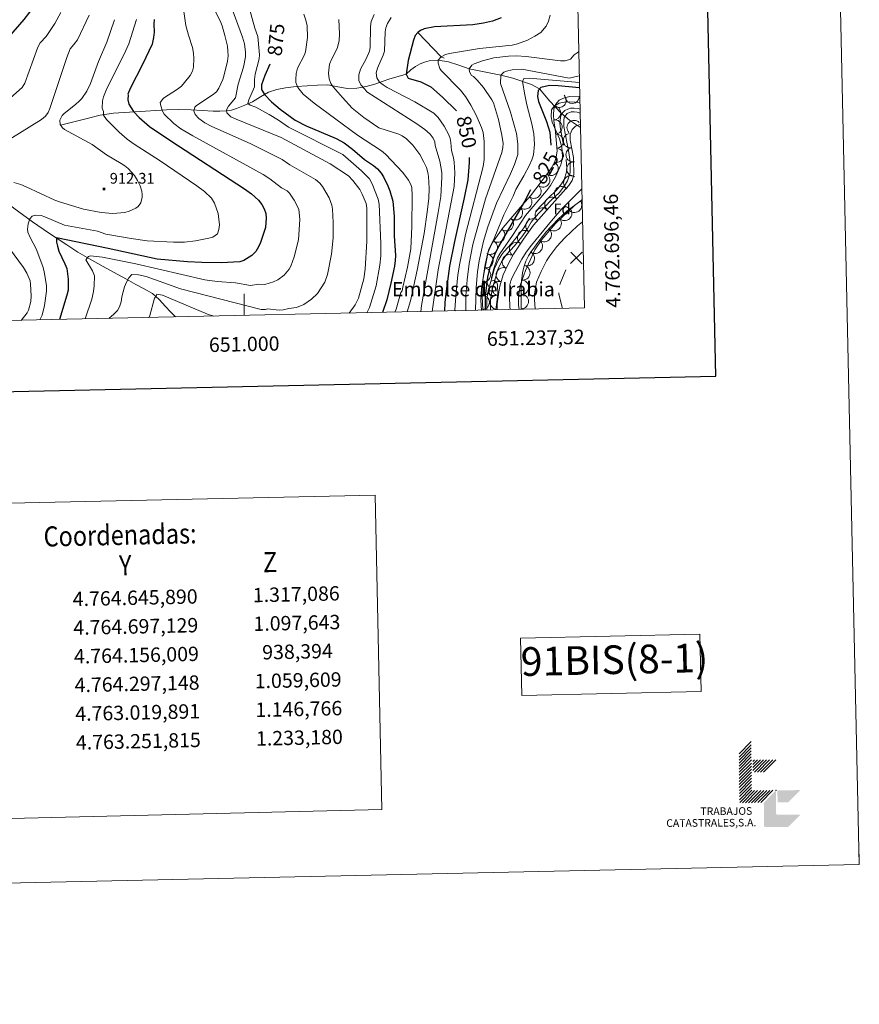
# Model space of a CAD drawing. Extents: x 646910 to 651429, y 762211 to 765288.
# Drawn here: x 650844 to 651429, y 762211 to 762897 of the extents above; entities that cross this region are included whole.
import ezdxf
from ezdxf.enums import TextEntityAlignment as Align

# ---------------------------------------------------------------- set-up
doc = ezdxf.new("R2010")
doc.units = 0
doc.header["$MEASUREMENT"] = 0
doc.linetypes.add('DGN Style 2', pattern=[42.980549999999994, 25.78833, -17.19222])
doc.linetypes.add('DGN Style 5', pattern=[30.086385, 12.894165, -17.19222])
for name, color, linetype in [('Nivel 1', 7, 'Continuous'), ('Nivel 10', 7, 'Continuous'), ('Nivel 12', 7, 'Continuous'), ('Nivel 15', 7, 'Continuous'), ('Nivel 5', 7, 'Continuous'), ('Nivel 6', 7, 'Continuous'), ('Nivel 60', 7, 'Continuous'), ('Nivel 63', 7, 'Continuous'), ('Nivel 7', 7, 'Continuous'), ('Nivel 8', 7, 'Continuous')]:
    doc.layers.add(name, color=color, linetype=linetype)
doc.styles.add('Style-font002', font='font002.shx')
doc.styles.add('Style-font003', font='font003.shx')

# ---------------------------------------------------------------- blocks, each defined once
blk = doc.blocks.new('PUALT')
at = {"layer": 'Nivel 6', "color": 7, "linetype": 'Continuous', "lineweight": 0}
blk.add_solid([(-1, -1), (1, -1), (-1, 1), (1, 1)], dxfattribs=at)

msp = doc.modelspace()

# ---------------------------------------------------------------- hatches: boundary and pattern name
at = {"layer": 'Nivel 63', "linetype": 'Continuous', "lineweight": 13}
msp.add_hatch(color=30, dxfattribs=at).paths.add_polyline_path([(651363.4739999999, 762334.8019999999), (651363.1399999999, 762334.875), (651362.842, 762335.034), (651362.672, 762335.1599999999), (651362.5419999999, 762335.3330000001), (651362.4140000001, 762335.5819999999), (651362.4140000001, 762335.8530000001), (651362.3030000001, 762351.7930000001), (651370.7479999999, 762360.3570000001), (651370.8489999999, 762344.409), (651370.9040000001, 762344.0900000001), (651371.033, 762343.8289999999), (651371.236, 762343.5970000001), (651371.5530000001, 762343.4110000001), (651371.8019999999, 762343.3640000001), (651371.925, 762343.355), (651387.8640000001, 762343.4650000001), (651379.4210000001, 762334.899)])

# ---------------------------------------------------------------- linework, layer by layer
at = {"layer": 'Nivel 1', "color": 7, "linetype": 'Continuous', "lineweight": 13}
for p, q in [((651227.659, 762727.426, 0.001), (651235.686, 762735.308, 0.001)), ((651227.7309999999, 762735.389, 0.001), (651235.605, 762727.354, 0.001))]:
    msp.add_line(p, q, dxfattribs=at)
at = {"layer": 'Nivel 1', "color": 7, "linetype": 'Continuous', "lineweight": 13, "elevation": 0.001, "flags": 128}
for points in [[(651220.139, 762712.659), (651220.2380000001, 762713.5109999999), (651224.19, 762723.122)], [(651221.8859999999, 762696.1240000001), (651221.8840000001, 762696.139), (651219.382, 762706.122), (651219.4920000001, 762707.071)]]:
    msp.add_lwpolyline(points, dxfattribs=at)
at = {"layer": 'Nivel 10', "color": 3, "linetype": 'Continuous', "lineweight": 0, "extrusion": (0, 0, -1)}
for centre, radius, start, end in [((-651219.649, 762841.1470000001, -820.798), 4.96239232850415, 132.9426720672962, 312.9188331784073), ((-651228.7949999999, 762843.8829999999, -821.912), 4.962392328504149, 177.4619636718103, 357.4381247829215), ((-651215.8360000001, 762832.442, -820), 4.96239232850415, 91.42017674639946, 271.3963378575106), ((-651216.7280000001, 762822.5830000001, -820), 4.962392328504149, 82.68232104333428, 262.6584821544454), ((-651230.0660000001, 762822.206, -819.427), 4.99960010647374, 316.181058757795, 136.1572226466838), ((-651217.669, 762812.7050000001, -821.778), 4.96239232850415, 85.65576661168703, 265.6319277227981), ((-651227.48, 762813.0930000001, -819.204), 4.99960010647374, 259.2493822119837, 79.22554610087259), ((-651217.7, 762802.8430000001, -822.274), 4.962392328504147, 99.9143260624127, 279.8904871735238), ((-651229.3470000001, 762803.2690000001, -818.059), 4.99960010647374, 259.2493822119837, 79.22554610087259), ((-651213.9920000001, 762793.7250000001, -822.6129999999999), 4.962392328504149, 122.8933235002514, 302.8694846113625), ((-651229.8260000001, 762793.304, -817.173), 4.999600106473741, 268.9510077491946, 88.92717163808355), ((-651208.2220000001, 762785.6570000001, -823.332), 4.962392328504147, 126.9987538197287, 306.9749149308398), ((-651227.7150000001, 762783.7760000001, -817.16), 4.99960010647374, 302.9171623290566, 122.8933262179455), ((-651202.125, 762777.824, -823.7), 4.962392328504149, 128.0669629314756, 308.0431240425867), ((-651221.3, 762776.1329999999, -817.224), 4.999600106473741, 312.0611403243784, 132.0373042132673), ((-651195.6910000001, 762770.274, -824.686), 4.962392328504149, 132.0772427699194, 312.0534038810305), ((-651214.602, 762768.7069999999, -817.242), 4.999600106473741, 312.0611403243784, 132.0373042132673), ((-651230.237, 762768.1599999999, -810.326), 5.150465628040629, 143.1181829203976, 323.0943440315087), ((-651189.233, 762762.7380000001, -825.845), 4.96239232850415, 130.077819334839, 310.0539804459501), ((-651207.9510000001, 762761.24, -817.284), 4.999600106473741, 311.5586031887345, 131.5347670776234), ((-651223.4380000001, 762762.493, -810.965), 5.150465628040629, 137.9490166844095, 317.9251777955206), ((-651182.841, 762755.145, -827.144), 4.96239232850415, 130.077819334839, 310.0539804459501), ((-651201.378, 762753.709, -817.361), 4.99960010647374, 305.6589402002925, 125.6351040891814), ((-651216.023, 762755.3530000001, -811.141), 5.15046562804063, 133.3325940310649, 313.308755142176), ((-651176.9070000001, 762747.199, -828.97), 4.962392328504148, 124.8125697347308, 304.7887308458418), ((-651195.55, 762745.5830000001, -817.343), 4.99960010647374, 305.6589402002925, 125.6351040891814), ((-651209.125, 762747.7139999999, -811.582), 5.15046562804063, 127.5566725941247, 307.5328337052359), ((-651171.652, 762738.8, -829.876), 4.962392328504149, 117.812176963072, 297.7883380741831), ((-651190.0260000001, 762737.2490000001, -817.3), 4.999600106473742, 303.1904311034112, 123.1665949923001), ((-651202.869, 762739.5290000001, -811.708), 5.150465628040628, 127.134767256373, 307.1109283674841), ((-651197.321, 762730.8870000001, -812.126), 5.150465628040627, 114.6649437685028, 294.641104879614), ((-651168.658, 762729.365, -830.351), 4.96239232850415, 103.8577669815621, 283.8339280926732), ((-651184.9240000001, 762728.655, -817.204), 4.99960010647374, 299.135972925216, 119.1121368141049), ((-651166.952, 762719.5970000001, -830.134), 4.962392328504149, 98.38100576274863, 278.3571668738597), ((-651180.737, 762719.581, -817.239), 4.999600106473739, 293.7614139309774, 113.7375778198663), ((-651194.2409999999, 762721.0900000001, -810.9), 5.150465628040628, 102.3688374920818, 282.3449986031929), ((-651166.023, 762709.729, -829.281), 4.962392328504148, 92.10917695359619, 272.0853380647073), ((-651177.967, 762709.9820000001, -819.31), 4.999600106473742, 281.0528595807054, 101.0290234695943), ((-651193.1780000001, 762710.8530000001, -810), 5.150465628040631, 90.7042404967972, 270.6804016079083), ((-651166.0590000001, 762700.304, -828.26), 4.96239232850415, 88.60772648932591, 268.583887600437), ((-651176.4950000001, 762700.5079999999, -819.864), 4.999600106473742, 277.6523262008718, 97.62849008976072), ((-651193.1440000001, 762701.131, -810), 5.150465628040629, 89.36532488786835, 269.3414859989795)]:
    msp.add_arc(centre, radius, start, end, dxfattribs=at)
at = {"layer": 'Nivel 5', "color": 7, "linetype": 'Continuous', "lineweight": 0, "flags": 128}
msp.add_lwpolyline([(647841.1710000001, 762622.2409999999), (651237.321, 762696.4610000001), (651186.1510000001, 765010.0009999999), (647791.1710000001, 764935.781), (647841.1710000001, 762622.2409999999)], dxfattribs=at)
at = {"layer": 'Nivel 6', "color": 30, "linetype": 'Continuous', "lineweight": 30, "flags": 128}
for points, elevation in [([(650873.6399999999, 762934.615), (650850.4410000001, 762902.611), (650846.4010000001, 762897.4010000001), (650835.801, 762885.101)], 925), ([(650937.4510000001, 762897.4809999999), (650937.2010000001, 762894.301), (650937.4110000001, 762888.6410000001), (650936.9809999999, 762884.9010000001), (650935.9010000001, 762880.301), (650929.1610000001, 762866.061), (650920.601, 762849.4010000001), (650919.0109999999, 762845.541), (650919.301, 762845.101), (650918.9010000001, 762841.5009999999), (650919.7010000001, 762838.4010000001), (650922.9010000001, 762833.4010000001), (650926.9010000001, 762829.101), (650934.131, 762822.9809999999), (650948.9610000001, 762812.851), (651000.4010000001, 762779.5009999999), (651005.101, 762776.101), (651010.101, 762771.601), (651012.5009999999, 762768.601), (651014.101, 762765.601), (651015.101, 762762.4010000001), (651015.5009999999, 762759.2010000001), (651014.9010000001, 762752.5009999999), (651011.5009999999, 762742.2010000001), (651010.101, 762739.0009999999), (651008.2010000001, 762735.9010000001), (651005.4010000001, 762733.101), (650999.821, 762729.591), (650997.101, 762728.7010000001), (650984.1610000001, 762727.881), (650970.6910000001, 762728.101), (650960.5009999999, 762728.7010000001), (650939.5009999999, 762730.601), (650934.1610000001, 762731.601), (650905.2010000001, 762737.9010000001), (650869.361, 762745.4410000001), (650869.2309999999, 762742.361), (650869.861, 762739.4709999999), (650871.0009999999, 762736.0009999999), (650875.1510000001, 762727.2209999999), (650876.4010000001, 762723.9010000001), (650877.4110000001, 762716.4610000001), (650877.301, 762708.9010000001), (650876.591, 762705.291), (650871.301, 762688.4010000001)], 900), ([(651179.321, 762898.7110000001), (651173.2509999999, 762896.4410000001), (651166.9709999999, 762894.871), (651159.4010000001, 762893.7010000001), (651132.801, 762892.301), (651125.531, 762890.8910000001), (651123.021, 762889.841), (651121.101, 762888.5009999999), (651119.291, 762886.2509999999), (651118.051, 762883.2110000001), (651114.4809999999, 762869.0009999999), (651113.0009999999, 762859.5009999999), (651114.4809999999, 762856.7409999999), (651123.2309999999, 762854.0109999999), (651130.101, 762850.601), (651138.341, 762843.3910000001), (651148.101, 762833.801)], 850), ([(651017.933, 762866.4180000001), (651014.521, 762858.4709999999), (651012.081, 762852.021), (651012.2209999999, 762848.771), (651014.2010000001, 762845.2010000001), (651019.131, 762840.2110000001), (651025.2609999999, 762834.9709999999), (651032.131, 762829.821), (651035.7010000001, 762827.4010000001), (651043.3910000001, 762823.331), (651064.1510000001, 762814.4709999999), (651069.9010000001, 762811.5009999999), (651075.571, 762807.1510000001), (651084.0009999999, 762800.0009999999), (651090.1710000001, 762795.7609999999), (651092.9809999999, 762793.351), (651095.601, 762790.5009999999), (651097.291, 762787.7609999999), (651100.311, 762781.551), (651101.611, 762778.131), (651103.7010000001, 762770.801), (651104.591, 762760.4010000001), (651104.6810000001, 762746.821), (651105.521, 762733.101), (651105.4010000001, 762729.601), (651104.781, 762725.6410000001), (651102.351, 762713.6710000001), (651099.4310000001, 762702.051), (651096.4010000001, 762693.301)], 875), ([(651233.9010000001, 762849.9010000001), (651219.0009999999, 762851.301), (651212.801, 762851.4010000001), (651206.9010000001, 762850.101), (651204.9010000001, 762848.101), (651204.5009999999, 762843.9010000001), (651205.2010000001, 762840.301), (651210.801, 762826.4010000001), (651213.1510000001, 762818.9310000001), (651213.7509999999, 762809.821)], 825), ([(651156.9550000001, 762801.2690000001), (651157.0009999999, 762797.9010000001), (651155.9010000001, 762785.801), (651153.4709999999, 762773.1510000001), (651146.6510000001, 762742.811), (651143.301, 762725.601), (651140.821, 762708.091), (651140.021, 762700.2110000001), (651139.801, 762694.301)], 850), ([(651199.675, 762778.9210000001), (651195.4010000001, 762770.601), (651177.4410000001, 762739.351), (651174.801, 762733.9010000001), (651171.4210000001, 762724.7509999999), (651169.811, 762717.9510000001), (651168.1810000001, 762704.601), (651168.0009999999, 762694.9010000001)], 825)]:
    msp.add_lwpolyline(points, dxfattribs=dict(at, elevation=elevation))
at = {"layer": 'Nivel 6', "color": 30, "linetype": 'Continuous', "lineweight": 0, "flags": 128}
for points, elevation in [([(650990.7010000001, 762907.301), (650998.9010000001, 762885.101), (651000.281, 762880.611), (651001.101, 762874.861), (651001.101, 762871.601), (650999.601, 762864.301), (650995.801, 762852.4010000001), (650994.0009999999, 762843.0009999999), (650989.2010000001, 762837.2010000001), (650987.7010000001, 762834.601), (650988.101, 762832.5009999999), (650990.6810000001, 762829.7609999999), (650994.4010000001, 762828.0009999999), (651025.861, 762815.351), (651060.101, 762796.9010000001), (651072.9010000001, 762788.5009999999), (651075.9010000001, 762785.301), (651080.601, 762779.0009999999), (651082.331, 762775.781), (651085.111, 762769.361), (651085.5009999999, 762766.0009999999), (651085.5009999999, 762743.0009999999), (651084.381, 762723.541), (651083.561, 762716.771), (651079.7010000001, 762703.301), (651077.4010000001, 762698.601), (651073.301, 762692.801)], 885), ([(650872.301, 762902.301), (650868.041, 762894.6710000001), (650862.101, 762885.7010000001), (650857.801, 762881.301), (650856.301, 762878.301), (650847.101, 762853.2010000001), (650845.301, 762850.2010000001), (650818.1510000001, 762826.091)], 920), ([(650892.0009999999, 762900.601), (650883.801, 762883.301), (650881.4310000001, 762880.0009999999), (650878.821, 762877.111), (650876.4510000001, 762870.9610000001), (650864.7010000001, 762835.4010000001), (650863.4010000001, 762832.601), (650861.5009999999, 762830.2010000001), (650858.7010000001, 762827.801), (650836.831, 762814.051)], 915), ([(650958.0009999999, 762903.101), (650959.5009999999, 762893.301), (650961.2010000001, 762886.5009999999), (650964.0009999999, 762877.9010000001), (650964.7010000001, 762874.0009999999), (650965.0009999999, 762870.4010000001), (650964.7010000001, 762864.2010000001), (650964.0009999999, 762861.5009999999), (650962.5009999999, 762858.601), (650958.4510000001, 762853.4909999999), (650956.4010000001, 762851.101), (650953.7010000001, 762848.9010000001), (650943.801, 762842.801), (650941.601, 762839.601), (650941.9010000001, 762837.301), (650943.101, 762833.601), (650944.4010000001, 762831.601), (650951.0109999999, 762825.0009999999), (650955.9410000001, 762821.341), (650964.2010000001, 762816.4410000001), (651013.4110000001, 762789.531), (651018.0009999999, 762786.5009999999), (651026.2010000001, 762780.101), (651030.101, 762778.101), (651031.7010000001, 762776.4010000001), (651034.9010000001, 762771.7010000001), (651038.101, 762765.301), (651038.801, 762758.101), (651037.9110000001, 762743.9110000001), (651034.821, 762732.1610000001), (651032.5009999999, 762725.5009999999), (651031.4010000001, 762723.5009999999), (651028.0009999999, 762719.4010000001), (651023.601, 762716.0009999999), (651020.5009999999, 762714.601), (651014.5009999999, 762712.9010000001), (651010.4010000001, 762713.101), (651004.5009999999, 762712.101), (650994.101, 762714.0009999999), (650981.2010000001, 762715.0009999999), (650972.631, 762716.1910000001), (650924.601, 762727.2010000001), (650901.4010000001, 762731.801), (650892.9010000001, 762732.9010000001), (650891.601, 762732.301), (650889.801, 762730.0009999999), (650894.4010000001, 762722.4010000001), (650895.7010000001, 762718.801), (650895.531, 762711.9510000001), (650895.0009999999, 762707.9010000001), (650893.811, 762702.521), (650889.2010000001, 762688.801)], 895), ([(650978.5009999999, 762906.101), (650983.4010000001, 762896.601), (650984.7010000001, 762893.101), (650986.581, 762886.301), (650988.351, 762878.881), (650988.801, 762875.5009999999), (650988.821, 762872.1510000001), (650988.4010000001, 762868.5009999999), (650986.101, 762858.9010000001), (650985.101, 762855.7010000001), (650982.5009999999, 762849.601), (650980.7010000001, 762847.0009999999), (650977.801, 762844.7010000001), (650966.9010000001, 762837.601), (650965.801, 762836.5009999999), (650964.9010000001, 762833.9010000001), (650966.0009999999, 762831.4010000001), (650968.5009999999, 762828.601), (650972.601, 762825.5009999999), (650977.591, 762822.9709999999), (651004.2010000001, 762811.101), (651026.601, 762800.0009999999), (651032.0009999999, 762796.301), (651049.9010000001, 762786.0009999999), (651052.7609999999, 762783.3910000001), (651054.6410000001, 762781.091), (651059.301, 762773.301), (651061.2010000001, 762768.2010000001), (651061.6510000001, 762765.381), (651062.131, 762755.9809999999), (651062.051, 762745.4410000001), (651060.9909999999, 762733.861), (651058.101, 762719.7010000001), (651056.2010000001, 762714.5009999999), (651051.2010000001, 762706.5009999999), (651047.0109999999, 762702.6510000001), (651041.7010000001, 762698.801), (651036.601, 762696.801), (651031.2010000001, 762696.101), (651027.2010000001, 762695.101), (651024.5009999999, 762695.0009999999), (651016.4010000001, 762695.801), (651015.0009999999, 762695.4010000001), (651012.0009999999, 762695.5009999999), (650955.791, 762709.9210000001), (650931.871, 762718.331), (650926.371, 762719.531), (650921.801, 762719.7010000001), (650919.7010000001, 762717.4010000001), (650918.0009999999, 762714.5009999999), (650916.7010000001, 762711.301), (650914.7010000001, 762704.301), (650914.281, 762700.861), (650913.2010000001, 762697.301), (650911.7010000001, 762694.771), (650909.311, 762692.091), (650905.801, 762689.2010000001)], 890.0000000000001), ([(651003.7010000001, 762904.9010000001), (651007.601, 762891.5009999999), (651009.601, 762885.7010000001), (651010.801, 762872.9010000001), (651010.601, 762870.101), (651007.801, 762859.4010000001), (651007.2010000001, 762855.601), (651007.2010000001, 762850.5009999999), (651003.3910000001, 762841.5109999999), (651002.7010000001, 762839.0009999999), (651004.2010000001, 762837.7010000001), (651008.2010000001, 762836.5009999999), (651017.541, 762831.1910000001), (651023.9010000001, 762827.4010000001), (651030.9709999999, 762822.4610000001), (651068.801, 762803.5009999999), (651081.9010000001, 762792.101), (651087.4010000001, 762786.4010000001), (651089.2010000001, 762783.101), (651093.601, 762772.301), (651094.2010000001, 762768.9010000001), (651095.301, 762741.5009999999), (651095.271, 762732.791), (651094.7609999999, 762726.2409999999), (651092.101, 762712.0009999999), (651087.4010000001, 762696.7010000001), (651085.601, 762693.101)], 880), ([(651041.561, 762901.331), (651043.101, 762897.101), (651043.9010000001, 762893.2010000001), (651044.2010000001, 762885.0009999999), (651042.831, 762874.9510000001), (651042.101, 762873.0009999999), (651037.2409999999, 762863.601), (651036.301, 762859.861), (651036.021, 762855.7110000001), (651036.2010000001, 762853.7010000001), (651037.601, 762850.101), (651041.301, 762845.531), (651048.8910000001, 762839.1710000001), (651079.0009999999, 762816.801), (651095.9010000001, 762806.0009999999), (651098.541, 762803.7309999999), (651110.631, 762790.9010000001), (651114.601, 762785.5109999999), (651116.2010000001, 762782.601), (651116.861, 762780.4310000001), (651117.2309999999, 762774.631), (651117.031, 762753.1710000001), (651116.2010000001, 762737.601), (651113.9610000001, 762724.9110000001), (651110.791, 762711.0109999999), (651110.101, 762708.4010000001), (651109.2010000001, 762707.2010000001), (651105.9709999999, 762695.581), (651105.0009999999, 762693.5009999999)], 870), ([(651090.7010000001, 762901.0009999999), (651088.601, 762896.0009999999), (651088.2010000001, 762892.601), (651088.0009999999, 762877.9010000001), (651087.5009999999, 762875.4010000001), (651085.101, 762870.101), (651081.2010000001, 762862.9010000001), (651079.9010000001, 762859.0009999999), (651080.0009999999, 762854.9010000001), (651081.5009999999, 762851.9010000001), (651084.301, 762849.0009999999), (651085.601, 762847.101), (651120.4210000001, 762824.831), (651126.101, 762820.9010000001), (651129.801, 762817.601), (651131.9010000001, 762814.9010000001), (651132.9010000001, 762812.301), (651133.301, 762809.7010000001), (651136.5009999999, 762798.801), (651137.801, 762791.0009999999), (651137.9010000001, 762787.601), (651137.091, 762774.1710000001), (651135.3910000001, 762762.9809999999), (651123.601, 762698.301), (651123.2010000001, 762693.9010000001)], 860), ([(651213.281, 762900.4310000001), (651212.2110000001, 762896.381), (651210.7010000001, 762892.9010000001), (651206.801, 762888.561), (651202.581, 762885.811), (651197.5009999999, 762883.101), (651190.6910000001, 762880.531), (651186.9010000001, 762879.7010000001), (651164.2010000001, 762877.301), (651143.2010000001, 762873.801), (651140.4010000001, 762873.101), (651137.5009999999, 762871.601), (651135.301, 762869.101), (651135.2010000001, 762867.0009999999), (651136.5009999999, 762863.4010000001), (651137.4310000001, 762861.9809999999), (651150.801, 762848.301), (651154.4310000001, 762843.7609999999), (651158.121, 762837.8910000001), (651161.9010000001, 762830.9010000001), (651165.5009999999, 762822.301), (651166.601, 762818.801), (651167.301, 762812.4010000001), (651167.4010000001, 762800.0009999999), (651166.601, 762794.9610000001), (651154.4010000001, 762747.601), (651150.331, 762727.791), (651149.121, 762719.6810000001), (651147.561, 762704.9709999999), (651146.9010000001, 762695.031), (651147.301, 762694.4010000001)], 845), ([(650909.7409999999, 762897.3910000001), (650904.301, 762881.601), (650898.601, 762868.301), (650893.0009999999, 762852.801), (650890.341, 762847.4809999999), (650886.9010000001, 762842.5009999999), (650885.051, 762840.541), (650882.5009999999, 762838.2010000001), (650874.5009999999, 762832.0009999999), (650873.2010000001, 762830.5009999999), (650871.7010000001, 762827.301), (650871.9010000001, 762824.4010000001), (650873.4010000001, 762822.0009999999), (650874.801, 762820.9010000001), (650894.2010000001, 762810.4010000001), (650904.101, 762803.101), (650914.4610000001, 762797.091), (650916.801, 762795.601), (650919.1910000001, 762793.561), (650923.601, 762788.7010000001), (650925.801, 762785.301), (650927.601, 762781.7010000001), (650928.801, 762777.801), (650929.0009999999, 762775.631), (650929.0009999999, 762773.7010000001), (650928.101, 762769.801), (650926.101, 762767.301), (650924.581, 762766.111), (650919.9909999999, 762763.8910000001), (650916.801, 762763.0009999999), (650908.601, 762762.4010000001), (650900.4010000001, 762762.9010000001), (650888.101, 762765.4010000001), (650871.4010000001, 762770.4010000001), (650868.1510000001, 762771.561), (650848.101, 762781.0009999999), (650844.4809999999, 762782.4610000001), (650839.551, 762783.851)], 910), ([(650924.9210000001, 762897.561), (650919.7609999999, 762880.6510000001), (650916.4909999999, 762873.301), (650904.4610000001, 762849.321), (650902.0009999999, 762843.7010000001), (650901.2509999999, 762840.9210000001), (650901.2010000001, 762835.801), (650902.0009999999, 762833.4010000001), (650902.101, 762830.9010000001), (650904.2010000001, 762827.801), (650913.021, 762819.0109999999), (650918.631, 762814.2209999999), (650923.5009999999, 762810.7010000001), (650941.4610000001, 762799.131), (650967.2010000001, 762781.601), (650972.541, 762777.631), (650977.4010000001, 762773.101), (650979.5009999999, 762769.4010000001), (650981.9010000001, 762762.301), (650982.9010000001, 762754.5009999999), (650982.4010000001, 762751.101), (650981.5009999999, 762748.2010000001), (650978.301, 762745.9010000001), (650975.4010000001, 762745.101), (650966.071, 762743.371), (650958.4010000001, 762742.4010000001), (650950.7509999999, 762742.4110000001), (650932.4110000001, 762743.361), (650921.301, 762744.871), (650903.6510000001, 762747.9610000001), (650897.9010000001, 762750.0009999999), (650874.801, 762754.2010000001), (650861.2010000001, 762760.101), (650858.5009999999, 762760.9010000001), (650854.301, 762761.101), (650852.301, 762760.4010000001), (650850.601, 762758.7010000001), (650849.601, 762755.2010000001), (650849.101, 762751.5009999999), (650849.4010000001, 762749.301), (650850.9010000001, 762745.7010000001), (650855.091, 762737.591), (650859.801, 762725.4010000001), (650860.7010000001, 762721.801), (650862.301, 762711.9410000001), (650862.341, 762708.101), (650861.0009999999, 762698.301), (650859.301, 762691.5009999999), (650857.7010000001, 762688.101)], 905.0000000000001), ([(651066.0009999999, 762897.5009999999), (651066.5109999999, 762887.591), (651066.301, 762882.7309999999), (651064.801, 762877.301), (651061.101, 762870.0009999999), (651059.601, 762866.301), (651058.831, 762860.1810000001), (651059.4210000001, 762856.2309999999), (651060.531, 762852.9909999999), (651062.2010000001, 762850.601), (651068.541, 762843.081), (651075.4410000001, 762835.7010000001), (651083.601, 762829.101), (651093.9809999999, 762822.101), (651107.801, 762817.5009999999), (651110.1710000001, 762816.4809999999), (651113.2010000001, 762814.361), (651117.7010000001, 762810.0009999999), (651122.5009999999, 762803.4010000001), (651125.4310000001, 762798.131), (651127.121, 762794.2609999999), (651128.1510000001, 762790.781), (651128.5009999999, 762788.2010000001), (651129.041, 762779.6610000001), (651128.811, 762773.061), (651127.7509999999, 762763.341), (651125.4410000001, 762748.4709999999), (651120.7010000001, 762722.801), (651116.0009999999, 762701.4010000001), (651113.801, 762693.7010000001)], 865), ([(651102.5009999999, 762898.9010000001), (651100.081, 762894.6610000001), (651098.9010000001, 762891.601), (651098.311, 762888.9310000001), (651097.801, 762875.5009999999), (651097.0009999999, 762872.601), (651093.0009999999, 762863.5009999999), (651092.0009999999, 762860.301), (651092.5009999999, 762856.801), (651094.5009999999, 762853.801), (651097.0009999999, 762851.9010000001), (651099.7010000001, 762850.2010000001), (651118.9310000001, 762840.131), (651132.1910000001, 762832.331), (651135.301, 762829.301), (651139.601, 762823.2010000001), (651142.7010000001, 762817.2010000001), (651143.611, 762814.531), (651144.2010000001, 762811.9010000001), (651144.601, 762806.2010000001), (651146.101, 762801.2010000001), (651146.4809999999, 762798.031), (651146.851, 762790.7209999999), (651146.4010000001, 762781.2110000001), (651135.4110000001, 762722.9909999999), (651131.101, 762694.101)], 855), ([(651233.301, 762875.301), (651232.301, 762874.2010000001), (651230.2010000001, 762872.9010000001), (651227.601, 762869.9010000001), (651223.9010000001, 762868.7010000001), (651220.601, 762868.801), (651196.7110000001, 762871.7110000001), (651189.9510000001, 762872.1510000001), (651184.4010000001, 762872.0009999999), (651174.101, 762870.7010000001), (651166.301, 762868.7010000001), (651160.5009999999, 762866.601), (651158.7010000001, 762865.601), (651156.9010000001, 762863.101), (651157.101, 762861.0009999999), (651158.601, 762858.5009999999), (651160.0009999999, 762857.801), (651162.5009999999, 762855.301), (651166.801, 762850.101), (651172.7110000001, 762841.6410000001), (651173.801, 762839.4010000001), (651177.4010000001, 762827.9010000001), (651179.7409999999, 762816.9610000001), (651180.601, 762811.2010000001), (651180.4010000001, 762808.301), (651179.601, 762804.801), (651168.381, 762772.521), (651159.5009999999, 762740.7010000001), (651156.9709999999, 762727.4010000001), (651155.531, 762716.0109999999), (651154.601, 762704.9510000001), (651154.5009999999, 762694.601)], 840), ([(651233.7010000001, 762858.2010000001), (651226.7209999999, 762856.7209999999), (651193.621, 762862.9909999999), (651186.9010000001, 762862.5009999999), (651182.9010000001, 762861.601), (651181.101, 762860.9010000001), (651179.0009999999, 762858.7010000001), (651178.7010000001, 762853.0009999999), (651185.7309999999, 762832.831), (651190.0009999999, 762817.9909999999), (651190.851, 762810.831), (651190.801, 762803.4010000001), (651188.5009999999, 762796.5009999999), (651185.801, 762790.021), (651175.881, 762769.4210000001), (651169.9410000001, 762753.081), (651166.811, 762742.9410000001), (651163.9010000001, 762729.371), (651162.6910000001, 762721.591), (651161.6910000001, 762710.6710000001), (651161.301, 762694.7010000001)], 835), ([(651233.801, 762853.5009999999), (651198.7010000001, 762856.601), (651195.101, 762856.5009999999), (651194.2010000001, 762854.301), (651195.6810000001, 762845.111), (651197.101, 762838.0009999999), (651200.7010000001, 762824.7010000001), (651202.101, 762817.9010000001), (651202.5009999999, 762810.601), (651201.7010000001, 762803.301), (651200.7010000001, 762799.601), (651199.0009999999, 762795.9010000001), (651195.101, 762788.5009999999), (651189.5009999999, 762779.0009999999), (651187.601, 762774.5009999999), (651181.101, 762761.4010000001), (651174.4010000001, 762744.801), (651170.5009999999, 762736.7010000001), (651167.111, 762719.9310000001), (651165.601, 762710.101), (651165.0009999999, 762702.0109999999), (651165.4010000001, 762694.801)], 830), ([(651234.1510000001, 762839.361), (651230.601, 762839.9010000001), (651226.9709999999, 762840.031), (651223.301, 762840.0009999999), (651219.7010000001, 762839.2010000001), (651216.2010000001, 762837.2010000001), (651214.2010000001, 762834.5009999999), (651214.0009999999, 762829.601), (651214.7010000001, 762825.9010000001), (651219.801, 762814.4010000001), (651221.5009999999, 762808.5009999999), (651221.9310000001, 762802.2309999999), (651221.801, 762800.0009999999), (651220.801, 762796.301), (651217.0009999999, 762787.9010000001), (651213.5009999999, 762781.811), (651210.801, 762778.0009999999), (651196.2010000001, 762760.9010000001), (651187.2010000001, 762747.0009999999), (651178.2010000001, 762734.2010000001), (651176.7010000001, 762731.4610000001), (651173.8910000001, 762723.361), (651172.4010000001, 762717.4010000001), (651172.301, 762715.2010000001), (651174.281, 762715.811), (651176.2010000001, 762714.301), (651176.7110000001, 762712.551), (651176.9210000001, 762706.2309999999), (651175.601, 762695.101)], 820), ([(651235.4010000001, 762779.601), (651221.601, 762765.5009999999), (651214.2409999999, 762757.311), (651200.311, 762740.311), (651196.581, 762735.291), (651193.601, 762730.601), (651186.861, 762717.831), (651185.9010000001, 762715.5009999999), (651185.2010000001, 762712.601), (651184.9510000001, 762703.8910000001), (651185.2010000001, 762697.601), (651185.601, 762695.301)], 815), ([(651191.801, 762695.4010000001), (651191.4010000001, 762698.4010000001), (651191.4010000001, 762704.601), (651192.801, 762712.9010000001), (651196.101, 762722.5009999999), (651202.801, 762737.0009999999), (651207.601, 762744.301), (651217.0009999999, 762755.301), (651230.601, 762768.101), (651235.601, 762771.801)], 810), ([(650829.1610000001, 762747.791), (650846.361, 762724.7110000001), (650848.601, 762720.801), (650850.801, 762715.301), (650851.2010000001, 762713.101), (650851.601, 762705.0009999999), (650851.301, 762701.0009999999), (650849.7010000001, 762695.0009999999), (650848.7609999999, 762693.0109999999), (650844.7010000001, 762687.801)], 910), ([(650978.9010000001, 762690.801), (650974.551, 762692.1810000001), (650943.101, 762705.5009999999), (650939.1910000001, 762706.031), (650938.801, 762704.801), (650937.5009999999, 762703.2010000001), (650934.2010000001, 762690.3910000001), (650933.301, 762689.801)], 885)]:
    msp.add_lwpolyline(points, dxfattribs=dict(at, elevation=elevation))
at = {"layer": 'Nivel 60', "color": 3, "linetype": 'Continuous', "lineweight": 0}
for points in [[(651234.0009999999, 762844.101, 826.3), (651227.2010000001, 762843.801, 826.3), (651223.301, 762843.0009999999, 826.3), (651219.7010000001, 762841.2010000001, 826.3), (651217.0009999999, 762838.301, 826.3), (651215.9010000001, 762835.0009999999, 827.2), (651215.801, 762831.0009999999, 828.4), (651216.0009999999, 762826.9010000001, 829.2), (651216.7010000001, 762822.801, 829.6), (651217.2010000001, 762818.9010000001, 829.6), (651218.2010000001, 762805.7010000001, 829.6), (651217.5009999999, 762801.7010000001, 830), (651217.0009999999, 762800.0009999999, 830.1), (651216.301, 762797.801, 830.1), (651214.301, 762794.2010000001, 830.6), (651212.101, 762790.801, 831.6), (651207.2010000001, 762784.301, 833.2), (651199.601, 762774.601, 834.4), (651194.0009999999, 762768.4010000001, 834.8), (651180.7010000001, 762752.601, 837.2), (651178.301, 762749.2010000001, 837.7), (651173.5009999999, 762742.301, 838.4), (651171.601, 762738.7010000001, 838.6), (651170.0009999999, 762734.801, 838.6), (651168.0009999999, 762726.7010000001, 838.7), (651166.2010000001, 762714.5009999999, 838.7), (651165.9010000001, 762706.4010000001, 838.7), (651166.101, 762698.101, 838.7), (651166.7010000001, 762694.9010000001, 838.7)], [(651234.4010000001, 762824.301, 825.6), (651234.2010000001, 762824.301, 825.6), (651231.101, 762823.2010000001, 825.6), (651228.601, 762820.801, 825.6), (651227.301, 762817.601, 825.6), (651227.4010000001, 762813.5009999999, 825.6), (651229.7010000001, 762801.4010000001, 825.6), (651229.7010000001, 762800.0009999999, 825.6), (651229.9010000001, 762789.2010000001, 825.6), (651228.7010000001, 762785.301, 825.6), (651226.5009999999, 762781.9010000001, 825.6), (651212.7010000001, 762766.601, 825.9), (651201.801, 762754.301, 827.7), (651194.7010000001, 762744.4010000001, 828.7), (651187.9010000001, 762734.0009999999, 830.1), (651184.0009999999, 762727.0009999999, 831.3), (651180.7010000001, 762719.5009999999, 832.5), (651178.301, 762711.7010000001, 834), (651177.5009999999, 762707.601, 834.5), (651176.4010000001, 762699.4010000001, 834.6), (651176.4010000001, 762695.101, 834.7)], [(651235.601, 762772.0009999999, 822.2), (651235.0009999999, 762771.4010000001, 822.2), (651225.0009999999, 762763.9010000001, 822.3), (651218.9010000001, 762758.4010000001, 823.5), (651210.5009999999, 762749.5009999999, 824.8), (651205.5009999999, 762743.0009999999, 825.3), (651200.5009999999, 762736.4010000001, 825.3), (651198.2010000001, 762732.801, 825.3), (651196.5009999999, 762729.101, 825.3), (651195.101, 762725.0009999999, 825.4), (651194.2010000001, 762720.9010000001, 825.4), (651193.2010000001, 762712.601, 825.4), (651193.101, 762704.601, 825.4), (651193.2010000001, 762695.4010000001, 824.4)]]:
    msp.add_polyline3d(points, dxfattribs=at)
at = {"layer": 'Nivel 63', "color": 7, "linetype": 'Continuous', "lineweight": 0}
for p, q in [((651000, 762691.2749999999, -500.0000000000001), (651000, 762706.2749999999, -500.0000000000001)), ((651345.081, 762383.5590000001, 0.001), (651353.5290000001, 762392.1229999999, 0.001)), ((651345.0930000001, 762381.433, 0.001), (651353.5430000001, 762390, 0.001)), ((651345.1100000001, 762379.317, 0.001), (651353.5590000001, 762387.871, 0.001)), ((651345.125, 762377.186, 0.001), (651353.5689999999, 762385.744, 0.001)), ((651345.1359999999, 762375.06, 0.001), (651353.587, 762383.6170000001, 0.001)), ((651345.1499999999, 762372.9299999999, 0.001), (651353.602, 762381.4909999999, 0.001)), ((651345.1640000001, 762370.808, 0.001), (651353.6130000001, 762379.3700000001, 0.001)), ((651355.7239999999, 762381.5020000001, 0.001), (651354.672, 762380.439, 0.001)), ((651354.683, 762378.311, 0.001), (651357.851, 762381.521, 0.001)), ((651354.702, 762376.1880000001, 0.001), (651359.9839999999, 762381.534, 0.001)), ((651354.7150000001, 762374.06, 0.001), (651362.101, 762381.547, 0.001)), ((651355.7820000001, 762373.006, 0.001), (651364.2309999999, 762381.5630000001, 0.001)), ((651357.909, 762373.021, 0.001), (651366.352, 762381.574, 0.001)), ((651360.0390000001, 762373.0320000001, 0.001), (651368.48, 762381.5889999999, 0.001)), ((651362.162, 762373.0530000001, 0.001), (651370.6070000001, 762381.6070000001, 0.001)), ((651345.179, 762368.683, 0.001), (651353.6259999999, 762377.24, 0.001)), ((651345.1969999999, 762366.557, 0.001), (651353.645, 762375.121, 0.001)), ((651345.2080000001, 762364.436, 0.001), (651353.662, 762372.9909999999, 0.001)), ((651345.223, 762362.307, 0.001), (651353.6740000001, 762370.8670000001, 0.001)), ((651345.237, 762360.1840000001, 0.001), (651353.692, 762368.7420000001, 0.001)), ((651345.2550000001, 762358.05, 0.001), (651353.7, 762366.612, 0.001)), ((651345.2660000001, 762355.9310000001, 0.001), (651353.72, 762364.4950000001, 0.001)), ((651345.2790000001, 762353.808, 0.001), (651353.7320000001, 762362.3630000001, 0.001)), ((651345.628, 762351.963, 0.001), (651354.051, 762360.547, 0.001)), ((651355.871, 762360.2509999999, 0.001), (651347.415, 762351.692, 0.001)), ((651349.55, 762351.7069999999, 0.001), (651357.9920000001, 762360.273, 0.001)), ((651351.6680000001, 762351.7220000001, 0.001), (651360.122, 762360.2860000001, 0.001)), ((651353.804, 762351.736, 0.001), (651362.2490000001, 762360.2990000001, 0.001)), ((651355.9240000001, 762351.753, 0.001), (651364.372, 762360.318, 0.001)), ((651358.0530000001, 762351.7620000001, 0.001), (651366.4979999999, 762360.328, 0.001)), ((651360.183, 762351.7790000001, 0.001), (651368.621, 762360.3430000001, 0.001))]:
    msp.add_line(p, q, dxfattribs=at)
at = {"layer": 'Nivel 63', "color": 7, "linetype": 'Continuous', "lineweight": 0, "elevation": 0.001, "flags": 128}
for points in [[(646974.9450000001, 762211.217), (651428.8670000001, 762308.554), (651363.7579999999, 765287.8319999999), (646909.835, 765190.4950000001), (646974.9450000001, 762211.217)], [(650741.2509999999, 762338.325), (651096.142, 762347.0819999999), (651091.3570000001, 762566.0260000001), (649986.625, 762541.8840000001), (649991.4310000001, 762321.9369999999), (650191.3859999999, 762326.308), (650541.297, 762333.9550000001), (650741.2509999999, 762338.325)], [(651193.608, 762426.4269999999), (651318.577, 762429.158), (651317.7039999999, 762469.1470000001), (651192.733, 762466.4180000001), (651193.608, 762426.4269999999)], [(651353.5149999999, 762394.247), (651353.5149999999, 762394.247), (651345.064, 762385.683), (651345.064, 762385.683)], [(651428.8670000001, 762308.554), (651428.537, 762323.5519999999)]]:
    msp.add_lwpolyline(points, dxfattribs=at)
at = {"layer": 'Nivel 63', "color": 7, "linetype": 'Continuous', "lineweight": 30, "elevation": 0.001, "flags": 128}
msp.add_lwpolyline([(647722.0009999999, 764985.6910000001), (647774.7660000001, 762571.2779999999), (651328.906, 762648.9480000001), (651276.2069999999, 765060.365), (647722.0009999999, 764985.6910000001)], dxfattribs=at)
at = {"layer": 'Nivel 63', "color": 240, "linetype": 'Continuous', "lineweight": 13}
msp.add_point((651370.7479999999, 762360.3570000001, 0.001), dxfattribs=at)
at = {"layer": 'Nivel 63', "color": 30, "linetype": 'Continuous', "lineweight": 13, "extrusion": (0, 0, -1)}
msp.add_solid([(-651387.746, 762360.473, -0.001), (-651371.81, 762360.369, -0.001), (-651379.3119999999, 762351.906, -0.001), (-651371.871, 762351.858, -0.001)], dxfattribs=at)
at = {"layer": 'Nivel 7', "color": 160, "linetype": 'DGN Style 2', "lineweight": 0, "extrusion": (0.2545837187839358, -0.03882732626167448, 0.9662709603757693), "elevation": 136965.2408579833, "flags": 128}
msp.add_lwpolyline([(852337.1424050834, -510607.6714062663), (852322.9082118317, -510627.086805888), (852318.4677041259, -510639.5126616461)], dxfattribs=at)
at = {"layer": 'Nivel 7', "color": 160, "linetype": 'Continuous', "lineweight": 0, "elevation": 806.1, "flags": 128}
msp.add_lwpolyline([(651202.9010000001, 762695.7010000001), (651202.4010000001, 762702.301), (651202.5009999999, 762706.4010000001), (651203.101, 762710.4010000001), (651203.9010000001, 762714.4010000001), (651207.0009999999, 762722.0009999999), (651210.9010000001, 762729.301), (651213.101, 762732.7010000001), (651218.101, 762739.4010000001), (651223.5009999999, 762745.4010000001), (651232.5009999999, 762753.801), (651235.9010000001, 762756.601)], dxfattribs=at)
at = {"layer": 'Nivel 7', "color": 160, "linetype": 'DGN Style 2', "lineweight": 0}
for points in [[(651113.0009999999, 762859.5009999999, 850), (651116.271, 762862.4709999999, 849.28), (651119.5109999999, 762864.831, 848.57), (651122.7110000001, 762866.621, 847.85), (651125.8910000001, 762867.8910000001, 847.14), (651129.051, 762868.7010000001, 846.42), (651135.301, 762869.101, 845), (651142.5109999999, 762867.9809999999, 843.33), (651149.7010000001, 762865.771, 841.66), (651156.9010000001, 762863.101, 840), (651179.0009999999, 762858.7010000001, 835), (651187.2409999999, 762856.551, 832.5), (651200.4110000001, 762852.1610000001, 827.5), (651206.0009999999, 762849.101, 825), (651213.2609999999, 762840.601, 821.21), (651220.9210000001, 762832.361, 818.43), (651226.9010000001, 762827.321, 816.96), (651234.5009999999, 762822.2010000001, 815.6)], [(650872.1470000001, 762823.973, 910.009), (650881.409, 762826.19, 909.208), (650890.6710000001, 762828.406, 907.305), (650899.75, 762830.7380000001, 905.41), (650908.946, 762832.3289999999, 903.277), (650920.0700000001, 762833.034, 900.687), (650931.199, 762833.6410000001, 898.258), (650938.575, 762834.061, 896.239), (650945.9510000001, 762834.4720000001, 894.576), (650954.5390000001, 762834.685, 892.8389999999999), (650963.129, 762834.574, 890.42), (650970.8360000001, 762834.1510000001, 888.766), (650978.5390000001, 762833.639, 887.208), (650983.182, 762833.5460000001, 886.037), (650987.827, 762833.763, 885.007), (650991.3559999999, 762834.4099999999, 884.075), (650994.804, 762835.5050000001, 882.92), (651000.453, 762837.7180000001, 880.766), (651005.943, 762840.22, 878.799), (651011.4469999999, 762843.587, 876.2669999999999), (651017.057, 762846.837, 874.232), (651022.8630000001, 762848.79, 872.97), (651028.8530000001, 762849.912, 871.816), (651036.409, 762850.744, 870.211), (651043.9780000001, 762851.382, 868.615), (651051.233, 762851.797, 867.198), (651058.4780000001, 762851.9569999999, 865.584), (651065.3189999999, 762850.703, 864.252), (651072.128, 762849.3489999999, 862.929), (651078.689, 762849.5719999999, 861.178), (651085.217, 762850.7920000001, 859.159), (651091.166, 762852.547, 856.556), (651097.0050000001, 762854.5009999999, 854.632), (651100.9950000001, 762855.95, 853.432), (651113.0009999999, 762859.5009999999, 849.999)], [(650806.3640000001, 762793.287, 915.09), (650816.5900000001, 762784.736, 911.864), (650826.8160000001, 762776.1840000001, 909.215), (650839.4580000001, 762766.0700000001, 907.035), (650852.5179999999, 762756.487, 904.384), (650864.379, 762748.4140000001, 901.283), (650876.3910000001, 762740.571, 899.266), (650884.2, 762735.467, 896.578), (650892.1699999999, 762730.6340000001, 894.768), (650901.905, 762725.301, 893.246), (650911.649, 762719.987, 891.285), (650918.057, 762716.4580000001, 890.146), (650924.4650000001, 762712.9280000001, 888.508), (650930.3030000001, 762709.723, 887.031), (650936.1270000001, 762706.4880000001, 885.657), (650940.929, 762702.4170000001, 885), (650945.148, 762697.6030000001, 885), (650948.824, 762693.72, 885), (650952.131, 762690.2280000001, 885)]]:
    msp.add_polyline3d(points, dxfattribs=at)
at = {"layer": 'Nivel 8', "color": 7, "linetype": 'DGN Style 5', "lineweight": 0}
msp.add_polyline3d([(651234.2509999999, 762834.9709999999, 818.1), (651232.801, 762835.5009999999, 818.1), (651230.2010000001, 762835.801, 817.9), (651227.601, 762835.7010000001, 817.7), (651225.601, 762835.0009999999, 817.7), (651223.7010000001, 762834.0009999999, 817.7), (651222.0009999999, 762832.4010000001, 817.6), (651220.801, 762830.601, 817.5), (651220.101, 762825.7010000001, 817.4), (651220.4010000001, 762822.601, 817.3), (651224.5009999999, 762800.0009999999, 817.1), (651224.5009999999, 762799.801, 817.1), (651224.9010000001, 762793.801, 817.1), (651224.801, 762791.2010000001, 817.1), (651223.101, 762786.101, 817.1), (651221.301, 762783.0009999999, 817.1), (651217.7010000001, 762778.5009999999, 817.1), (651212.0009999999, 762773.101, 817.1), (651198.9010000001, 762759.0009999999, 817.2), (651195.0009999999, 762752.4010000001, 817.3), (651191.5009999999, 762747.601, 817.3), (651186.5009999999, 762741.4010000001, 817.8), (651181.0009999999, 762735.5009999999, 818.1), (651179.601, 762733.7010000001, 818.4), (651177.301, 762730.0009999999, 818.9), (651174.601, 762724.101, 819.3), (651170.5009999999, 762709.7010000001, 820.1), (651169.2010000001, 762702.601, 820.3), (651169.301, 762694.9010000001, 820.4)], dxfattribs=at)
at = {"layer": 'Nivel 8', "color": 7, "linetype": 'Continuous', "lineweight": 0}
msp.add_polyline3d([(651234.311, 762832.2110000001, 818.1), (651232.2010000001, 762833.0009999999, 818.1), (651230.101, 762833.2010000001, 817.9), (651228.101, 762833.101, 817.7), (651225.2010000001, 762831.9010000001, 817.7), (651223.2010000001, 762829.5009999999, 817.5), (651222.801, 762826.9010000001, 817.4), (651222.9010000001, 762822.9010000001, 817.3), (651226.4010000001, 762804.9010000001, 817.1), (651227.0009999999, 762800.0009999999, 817.1), (651227.301, 762796.801, 817.1), (651227.4010000001, 762790.801, 817.1), (651225.5009999999, 762785.0009999999, 817.1), (651223.4010000001, 762781.5009999999, 817.1), (651219.601, 762776.801, 817.1), (651213.801, 762771.301, 817.1), (651202.7010000001, 762759.5009999999, 817.1), (651200.2010000001, 762756.2010000001, 817.3), (651197.101, 762751.0009999999, 817.3), (651193.601, 762746.101, 817.3), (651188.5009999999, 762739.7010000001, 817.8), (651182.9010000001, 762733.801, 818.1), (651181.7010000001, 762732.2010000001, 818.4), (651179.5009999999, 762728.7010000001, 818.9), (651177.0009999999, 762723.2010000001, 819.3), (651173.9010000001, 762712.601, 819.8), (651173.0009999999, 762709.2010000001, 820.1), (651171.801, 762702.4010000001, 820.3), (651171.9010000001, 762695.0009999999, 820.4)], dxfattribs=at)

# ---------------------------------------------------------------- block references
at = {"layer": 'Nivel 6', "color": 7, "linetype": 'Continuous', "lineweight": 0}
msp.add_blockref('PUALT', (650902.3470000001, 762779.4010000001, 912.3), dxfattribs=at)

# ---------------------------------------------------------------- texts
at = {"layer": 'Nivel 12', "color": 7, "linetype": 'Continuous', "lineweight": 0, "style": 'Style-font003'}
msp.add_text('Embalse de Irabia', height=10.000002, dxfattribs=at).set_placement((651159.8367805795, 762709.565001), align=Align.MIDDLE_CENTER)
at = {"layer": 'Nivel 15', "color": 7, "linetype": 'Continuous', "lineweight": 0, "style": 'Style-font002'}
msp.add_text('Fd', height=7.5, dxfattribs=at).set_placement((651221.6015000001, 762765.5009999999, 815), align=Align.MIDDLE_CENTER)
at = {"layer": 'Nivel 6', "color": 7, "linetype": 'Continuous', "lineweight": 0, "style": 'Style-font003'}
for s, rotation, p in [(' 875 ', 84.44904516053565, (651022.3136494255, 762883.4226936081, 875)), (' 850 ', 281.9809622358495, (651155.0981353971, 762819.112774149, 850)), (' 825 ', 61.40463405035138, (651210.2223889064, 762793.9732876606, 825))]:
    msp.add_text(s, height=10.000002, rotation=rotation, dxfattribs=at).set_placement(p, align=Align.MIDDLE_CENTER)
at = {"layer": 'Nivel 6', "color": 7, "linetype": 'Continuous', "lineweight": 0, "style": 'Style-font002'}
msp.add_text('912.31', height=7.5, dxfattribs=at).set_placement((650906.4010000001, 762783.101, 912.3))
at = {"layer": 'Nivel 63', "color": 7, "linetype": 'Continuous', "lineweight": 0, "style": 'Style-font002'}
msp.add_text('4.762.696,46', height=10.000002, rotation=91.26699999145951, dxfattribs=at).set_placement((651252.3204428959, 762696.459884763, -500.0000000000001), align=Align.TOP_LEFT)
msp.add_text('651.237,32', height=9.999996000000001, rotation=1.252000025219721, dxfattribs=at).set_placement((651237.323321593, 762681.4605102853, -500.0000000000001), align=Align.TOP_RIGHT)
msp.add_text('651.000', height=9.999996000000001, rotation=1.251951730700173, dxfattribs=at).set_placement((651000.0009811078, 762676.2748653945, -500.0000000000001), align=Align.TOP_CENTER)
at = {"layer": 'Nivel 63', "color": 7, "linetype": 'Continuous', "lineweight": 0, "style": 'Style-font002', "width": 0.8571420612192595}
for s, p in [('Coordenadas:', (650913.5832476269, 762538.319625576, 0.001)), ('X                         Y                         Z', (650917.448049756, 762517.192211957, 0.001))]:
    msp.add_text(s, height=13.999908, rotation=1.251951730700173, dxfattribs=at).set_placement(p, align=Align.MIDDLE_CENTER)
at = {"layer": 'Nivel 63', "color": 7, "linetype": 'Continuous', "lineweight": 0, "style": 'Style-font002'}
for s, height, p in [('1.317,086', 9.999996000000001, (651036.3866563784, 762497.021541778, 0.001)), ('4.764.645,890', 9.999996000000001, (650924.1045371522, 762494.5674810428, 0.001)), ('1.097,643', 9.999996000000001, (651036.8245855768, 762477.0257044814, 0.001)), ('4.764.697,129', 9.999996000000001, (650924.5413537037, 762474.5726300131, 0.001)), ('4.764.156,009', 9.999996000000001, (650924.9783537039, 762454.5766300131, 0.001)), ('938,394', 9.999996000000001, (651037.2589476076, 762457.0305575435, 0.001)), ('91BIS(8-1)', 19.999992, (651258.207664653, 762451.3704542767, 0.001)), ('4.764.297,148', 9.999996000000001, (650925.4154779953, 762434.5813486252, 0.001)), ('1.059,609', 9.999996000000001, (651037.6973901724, 762437.0359458982, 0.001)), ('4.763.019,891', 9.999996000000001, (650925.8528889157, 762414.5866458439, 0.001)), ('1.146,766', 9.999996000000001, (651038.1346563783, 762417.0405417781, 0.001)), ('4.763.251,815', 9.999996000000001, (650926.2892413682, 762394.5908189539, 0.001)), ('1.233,180', 9.999996000000001, (651038.5725736211, 762397.0447969283, 0.001))]:
    msp.add_text(s, height=height, rotation=1.251951730700173, dxfattribs=at).set_placement(p, align=Align.MIDDLE_CENTER)
for s, height, width, p in [('TRABAJOS', 5.313468, 1.000199869463785, (651354.279760859, 762343.3075507809, 0.001)), ('CATASTRALES,S.A.', 5.321958, 0.9984836407953613, (651357.0977077386, 762335.2401803071, 0.001))]:
    msp.add_text(s, height=height, rotation=0.3872462096068405, dxfattribs=dict(at, width=width)).set_placement(p, align=Align.RIGHT)

doc.saveas('drawing.dxf')
